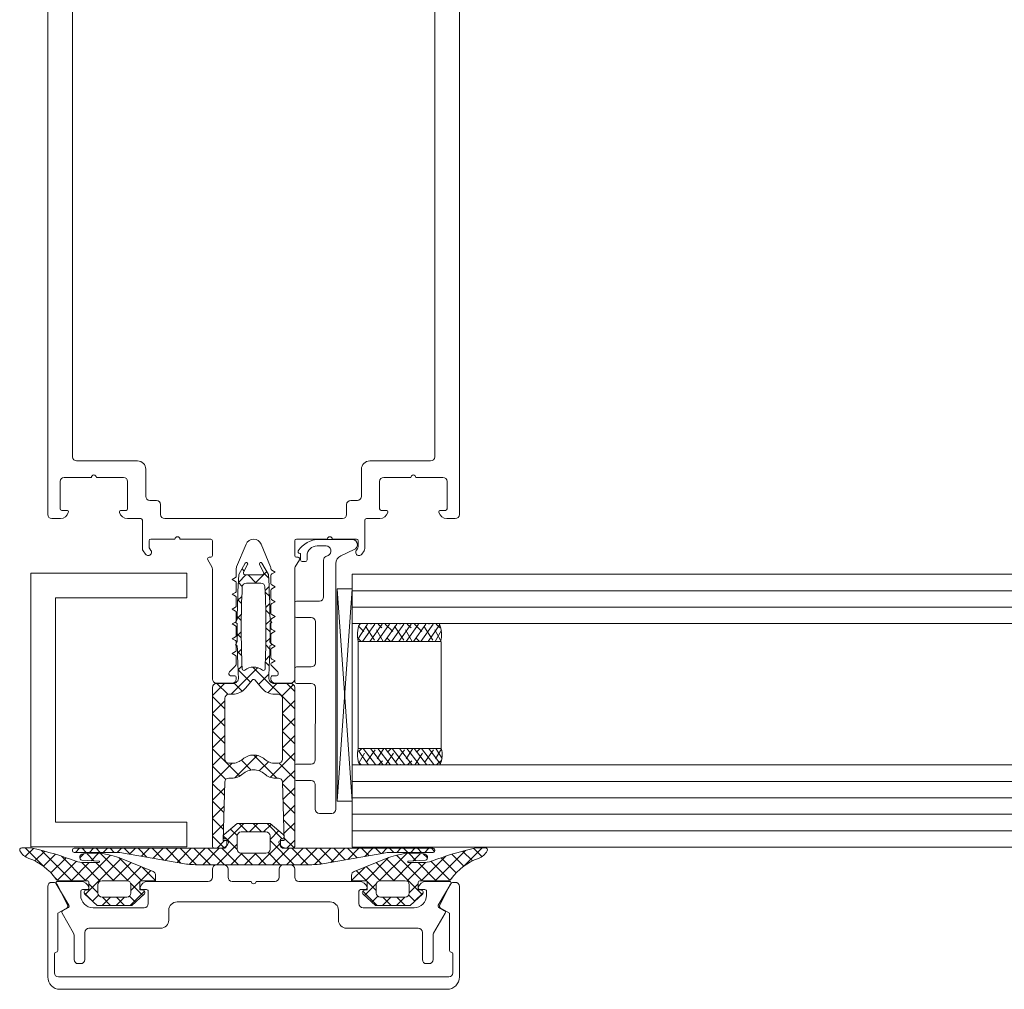
# Model space of a CAD drawing. Units: millimetres. Extents: x 2186 to 36201, y 2723 to 9585.
# Drawn here: x 22997 to 23116, y 5100 to 5218 of the extents above; entities that cross this region are included whole.
import ezdxf

# ---------------------------------------------------------------- set-up
doc = ezdxf.new("R2010")
doc.units = ezdxf.units.MM
doc.header["$LTSCALE"] = 0.05
doc.layers.add('BY OTHERS', color=8, linetype='CONTINUOUS', lineweight=0)

msp = doc.modelspace()

# ---------------------------------------------------------------- hatches: boundary and pattern name
at = {"layer": 'BY OTHERS', "linetype": 'Continuous'}
h = msp.add_hatch(dxfattribs=at)
h.set_pattern_fill('U', scale=1.5, angle=44.99999999999999, style=0, double=1, pattern_type=0)
h.set_pattern_definition([(44.99999999999999, (22894.75323512615, 4666.659849413747), (-1.060660171779821, 1.060660171779822), []), (135, (22894.75323512615, 4666.659849413747), (-1.060660171779822, -1.060660171779821), [])])
h.paths.add_polyline_path([(23029.96275764244, 5117.193120340673, -0.4142135623729701), (23029.76275764243, 5116.993120340672), (23028.88372580077, 5116.993120340672, -0.3316792665682602), (23028.02124243802, 5117.635977483529, -0.07256489189712005), (23028.01290540752, 5117.693120340673, -0.4142135623728453), (23028.21290540752, 5117.893120340672), (23028.66260987736, 5117.893120340672), (23028.47514452082, 5125.006293104279, 0.4065171314555752), (23027.97531807264, 5125.493120340672), (23027.60850895969, 5125.493120340672, -0.1826758142146442), (23026.28563330106, 5125.993120343403, 0.182656727271352), (23024.96290540751, 5126.493120340672, 0.1826949012866764), (23023.63988198381, 5125.993120343403, -0.1826758142146585), (23022.31700632518, 5125.493120340672), (23021.949920613, 5125.493120340672, 0.4065284515549585), (23021.45009365333, 5125.006273681716), (23021.26290540751, 5117.893120340672), (23021.7129054075, 5117.893120340672, -0.4142135623733448), (23021.9129054075, 5117.693120340673, -0.07256489189775016), (23021.904568377, 5117.635977483529, -0.3316792665681883), (23021.04208501425, 5116.993120340672), (23020.16305317258, 5116.993120340672, -0.4142135623729911), (23019.96305317259, 5117.193120340673), (23019.96305317259, 5136.493120340672, -0.41421356237307), (23020.46305317259, 5136.993120340672), (23022.43249241506, 5136.993120340672, 0.4308646707287087), (23023.131374873, 5137.732659055664, -0.00908727566299193), (23022.98436116714, 5141.565262798234), (23022.76290540751, 5141.693120340673), (23022.97552197146, 5142.061383031969, -0.003865933360003441), (23022.96290540751, 5143.693120340671, -0.001382614483212494), (23022.96451919332, 5144.276718567166), (23022.76290540751, 5144.393120340672), (23022.96818483398, 5144.748674737064, -0.01299843642873333), (23023.16561941237, 5150.230833836878), (23023.95508066216, 5151.614612346639, -0.3903600749983063), (23024.14876132362, 5151.676227785338), (23024.15791481235, 5151.671959443445, -0.4195866780075872), (23024.22928479371, 5151.470142119857), (23023.74890384365, 5150.477643993021, 0.5486187866268202), (23023.93016540106, 5150.193120340673), (23025.99564541396, 5150.193120340673, 0.5486187866268203), (23026.17690697136, 5150.477643993021), (23025.69652602131, 5151.470142119857, -0.4195866780073311), (23025.76789600266, 5151.671959443443), (23025.77704949139, 5151.676227785338, -0.3903600749985441), (23025.97073015286, 5151.614612346639), (23026.76019140265, 5150.23083383688, -0.01299843642873491), (23026.95762598104, 5144.748674737066), (23027.16290540751, 5144.393120340672), (23026.9612916217, 5144.276718567166, -0.001353302767691489), (23026.96290468219, 5143.705492792615, -0.003895245462080583), (23026.95028884356, 5142.061383031971), (23027.16290539415, 5141.693120363809), (23026.94145276174, 5141.565417195807, -0.009087641551939746), (23026.79443594202, 5137.732659055664, 0.4308646707287139), (23027.49331839996, 5136.993120340672), (23029.46275764244, 5136.993120340672, -0.414213562373095), (23029.96275764244, 5136.493120340672)])
h.paths.add_polyline_path([(23028.46290540751, 5127.793120340673, -0.4142135623731338), (23027.96290540751, 5127.293120340673), (23027.60850895969, 5127.293120340673, -0.1826758142146035), (23026.28563330106, 5127.793120343402, 0.1826567272713082), (23024.96290540751, 5128.293120340672, 0.1826949012866968), (23023.63988198381, 5127.793120343402, -0.182675814214597), (23022.31700632518, 5127.293120340673), (23021.96290540751, 5127.293120340673, -0.4142135623731418), (23021.46290540751, 5127.793120340673), (23021.46290540751, 5135.193120340673, -0.4142135623730628), (23021.96290540751, 5135.693120340673), (23022.42650145838, 5135.693120340673, 0.2216946626429475), (23023.95859034461, 5136.407545121299), (23024.80954875381, 5137.421677862611, -0.2218884549844444), (23024.96290540751, 5137.493120286086, -0.2215008861716845), (23025.11596653106, 5137.421677862611), (23025.96692494026, 5136.407545121299, 0.2216946626428772), (23027.49901382649, 5135.693120340673), (23027.96290540751, 5135.693120340673, -0.4142135623730596), (23028.46290540751, 5135.193120340673)], flags=16)
h.paths.add_polyline_path([(23026.02290575782, 5138.622062014883, 0.1699485322501579), (23024.96275764244, 5138.993120340672, 0.1699485322502437), (23023.90260952705, 5138.622062014883, -0.6121613130603414), (23023.57810615992, 5138.769031109234, -0.02369338886025653), (23023.58283936757, 5148.717038063705, -0.4002659864106057), (23024.08226698247, 5149.193120340673), (23024.96290540751, 5149.193120340673), (23025.8432483024, 5149.193120340673, -0.4002659864106018), (23026.3426759173, 5148.717038063705, -0.02369338886025912), (23026.34740912496, 5138.769031109234, -0.6121613130602221)], flags=16)
h = msp.add_hatch(dxfattribs=at)
h.set_pattern_fill('U', scale=1.2, angle=135, style=0, double=1, pattern_type=0)
h.set_pattern_definition([(135, (-6729.296682326189, -6031.683689172371), (-0.8485281374238571, -0.8485281374238568), []), (225, (-6729.296682326189, -6031.683689172371), (0.8485281374238568, -0.8485281374238572), [])])
h.paths.add_polyline_path([(23003.1627549868, 5116.464229785121, -0.4142135623784269), (23002.96275496679, 5116.664229805121), (23002.96275496679, 5116.76422981512, -0.4142135623730909), (23003.1627549868, 5116.964229835121), (23021.31275684179, 5116.964229835121, 0.4142135623730916), (23021.71275684179, 5117.364229835121), (23021.71275684179, 5118.066791244253), (23021.51066236828, 5118.102425952589, -0.6370702608074726), (23021.3699205246, 5118.627681663953), (23022.96275696679, 5119.96423013512), (23026.96275736679, 5119.964230135121), (23028.55559380898, 5118.627681663953, -0.6370702608074719), (23028.4148519653, 5118.102425952589), (23028.21275749179, 5118.066791244253), (23028.21275749179, 5117.364229835121, 0.4142135623730916), (23028.6127574918, 5116.964229835121), (23046.7627593468, 5116.964229835121, -0.4142135623730951), (23046.96275936679, 5116.76422981512), (23046.96275936679, 5116.664229805121, -0.4142135623730951), (23046.7627593468, 5116.464229785121), (23041.63833274007, 5116.464229785121, 0.04366094290850422), (23040.77009176491, 5116.388268542585), (23033.55556093999, 5115.116152104998, -0.04366094290851447), (23031.81907916332, 5114.964229635121), (23018.10643525776, 5114.964229635121, -0.04366094290851125), (23016.36995330744, 5115.11615212019), (23009.15542256867, 5116.388268542585, 0.04366094290851121), (23008.28718159351, 5116.464229785121)])
h.paths.add_polyline_path([(23022.96275696679, 5116.864229825122), (23022.96275696679, 5118.46422998512, -0.414213562373091), (23023.46275701679, 5118.964230035121), (23026.46275736679, 5118.964230035121, -0.4142135623730395), (23026.96275736679, 5118.464230035121), (23026.96275736679, 5116.864229775121, -0.4142135623730951), (23026.46275736679, 5116.364229775121), (23023.46275701679, 5116.364229775121, -0.4142135623730991)], flags=16)
h = msp.add_hatch(dxfattribs=at)
h.set_pattern_fill('U', scale=1.2, angle=135, style=0, double=1, pattern_type=0)
h.set_pattern_definition([(135, (23150.48663778481, 5128.355261228891), (-0.8485281374238571, -0.8485281374238569), []), (225, (23150.48663778481, 5128.355261228891), (0.8485281374238568, -0.8485281374238571), [])])
h.paths.add_polyline_path([(23004.24824629246, 5116.274330311473, 0.825592770099276), (23004.09951336242, 5115.503010264576), (23006.11964399143, 5115.41990082353, -1.161755458482147), (23006.14907630473, 5115.224330206473), (23004.3935474613, 5115.224330206473, -0.08812060988938869), (23003.36041865863, 5115.40783504631, 0.02977975923714539), (22998.11758892969, 5116.983973795326, 0.05818815268855992), (22997.77198636734, 5117.024330386472), (22996.80013222005, 5117.024330386472, 0.5711625824147221), (22996.58133688374, 5116.653381556989, 0.1813625774396274), (22997.64936316145, 5115.740970825109, -0.1515745943067937), (23000.95459926293, 5113.233438107382, 0.2420358336782804), (23001.36127104163, 5113.024329986472), (23004.76127138163, 5113.024329986472, -0.4142135623730951), (23004.96127140163, 5112.824329966472), (23004.96127140163, 5111.924329876472), (23004.60917691312, 5111.88869516814, 0.6248693519098487), (23004.46053216965, 5111.370309342754), (23005.95539402062, 5110.024329686472), (23010.16714940264, 5110.024329686472), (23011.66201125361, 5111.370309342754, 0.6248693519102854), (23011.51336651014, 5111.88869516814), (23011.16127202163, 5111.924329876472), (23011.16127202163, 5112.824329966472, -0.4142135623740898), (23011.36127204163, 5113.024329986472), (23013.06127221163, 5113.024329986472), (23013.06127221163, 5113.687305730902, 0.3055578449779473), (23012.74886855926, 5114.150779183861), (23008.86127179163, 5115.724330256473, 0.1382136528158074)])
h.paths.add_polyline_path([(23009.56127186163, 5113.024329986472, -0.4142135623730951), (23010.06127191163, 5112.524329936472), (23010.06127191163, 5111.524329836473, -0.4142135623730929), (23009.56127186163, 5111.024329786473), (23006.56127156163, 5111.024329786473, -0.414213562373097), (23006.06127151163, 5111.524329836473), (23006.06127151163, 5112.524329936472, -0.4142135623730951), (23006.56127156163, 5113.024329986472)], flags=17)
h = msp.add_hatch(dxfattribs=at)
h.set_pattern_fill('U', scale=1.2, angle=44.99999999999999, style=0, double=1, pattern_type=0)
h.set_pattern_definition([(44.99999999999999, (22899.43887659875, 5128.355261228891), (0.8485281374238567, -0.8485281374238574), []), (315, (22899.43887659875, 5128.355261228891), (-0.8485281374238572, -0.8485281374238567), [])])
edge = h.paths.add_edge_path()
edge.add_ellipse((23045.6772680911, 5115.874330271472), major_axis=(0.2828427407600226, 0.2828427407600225), ratio=0.9999999999956634, start_angle=-113.1713363157308, end_angle=44.999999999733404, ccw=False)
edge.add_line((23045.82600102114, 5115.503010264576), (23043.80587039213, 5115.41990082353))
edge.add_ellipse((23043.77643807882, 5115.324330216472), major_axis=(0.07071068519052678, 0.07071068519052676), ratio=0.999999999973355, start_angle=27.8830478506172, end_angle=225.0000000012844)
edge.add_line((23043.77643807882, 5115.224330206473), (23045.53196692226, 5115.224330206473))
edge.add_ellipse((23045.53196692226, 5118.224330506479), major_axis=(2.121320555693405, -2.121320555693405), ratio=0.9999999999988735, start_angle=314.9999999998635, end_angle=335.1437233757265)
edge.add_ellipse((23062.40640403237, 5072.221571323835), major_axis=(32.52691518738565, 32.52691518738564), ratio=0.9999999999973118, start_angle=58.32072177902711, end_angle=65.14372337586411, ccw=False)
edge.add_ellipse((23052.15352801621, 5115.524330236472), major_axis=(1.060660277859276, 1.060660277859276), ratio=0.9999999999948578, start_angle=44.999999999869374, end_angle=58.3207217789207, ccw=False)
edge.add_line((23052.15352801621, 5117.024330386472), (23053.1253821635, 5117.024330386472))
edge.add_ellipse((23053.1253821635, 5116.774330361472), major_axis=(0.1767767129745509, 0.1767767129745509), ratio=0.9999999999979392, start_angle=-73.93356531625398, end_angle=45.00000000005912, ccw=False)
edge.add_ellipse((23051.59381727916, 5117.620976460819), major_axis=(1.414213703794221, -1.414213703794221), ratio=0.9999999999980298, start_angle=334.94798614797065, end_angle=376.06628843069836, ccw=False)
edge.add_ellipse((23054.66432002241, 5109.160951100121), major_axis=(4.949747963285681, 4.949747963285677), ratio=0.9999999999991236, start_angle=64.94798614799572, end_angle=99.4238963226869)
edge.add_ellipse((23048.56424334193, 5113.524330036473), major_axis=(0.353553425948422, -0.3535534259484221), ratio=0.9999999999959197, start_angle=314.9999999997789, end_angle=369.4238963226496, ccw=False)
edge.add_line((23048.56424334193, 5113.024329986472), (23045.16424300193, 5113.024329986472))
edge.add_ellipse((23045.16424300193, 5112.824329966474), major_axis=(0.1414213703792484, -0.1414213703792484), ratio=0.9999999999988481, start_angle=135.0000000002275, end_angle=225.0000000002935)
edge.add_line((23044.96424298193, 5112.824329966472), (23044.96424298193, 5111.924329876472))
edge.add_line((23044.96424298193, 5111.924329876472), (23045.31633747044, 5111.88869516814))
edge.add_ellipse((23045.26424301193, 5111.593252812692), major_axis=(0.2121320555687574, 0.2121320555687573), ratio=0.9999999999993692, start_angle=-93.00000000039131, end_angle=34.99999999981691, ccw=False)
edge.add_line((23045.46498221391, 5111.370309342754), (23043.97012036294, 5110.024329686472))
edge.add_line((23043.97012036294, 5110.024329686472), (23039.75836498092, 5110.024329686472))
edge.add_line((23039.75836498092, 5110.024329686472), (23038.26350312995, 5111.370309342754))
edge.add_ellipse((23038.46424233192, 5111.593252812692), major_axis=(0.2121320555687574, -0.2121320555687574), ratio=0.9999999999993692, start_angle=145.0000000001832, end_angle=273.0000000003913, ccw=False)
edge.add_line((23038.41214787342, 5111.88869516814), (23038.76424236193, 5111.924329876472))
edge.add_line((23038.76424236193, 5111.924329876472), (23038.76424236193, 5112.824329966472))
edge.add_ellipse((23038.56424234193, 5112.824329966474), major_axis=(0.1414213703792484, 0.1414213703792484), ratio=0.999999999998848, start_angle=-45.00000000029355, end_angle=44.99999999977246)
edge.add_line((23038.56424234193, 5113.024329986472), (23036.86424217193, 5113.024329986472))
edge.add_line((23036.86424217193, 5113.024329986472), (23036.86424217193, 5113.687305730902))
edge.add_ellipse((23037.36424222193, 5113.687305730902), major_axis=(0.3535534259489607, 0.3535534259489607), ratio=0.9999999999982536, start_angle=67.0362269401814, end_angle=134.99999999995, ccw=False)
edge.add_line((23037.1766458243, 5114.150779183861), (23041.06424259193, 5115.724330256473))
edge.add_ellipse((23044.34658765865, 5107.8147140809), major_axis=(6.055403255852921, 6.055403255852919), ratio=0.9999999999997676, start_angle=36.06073714969608, end_angle=67.53755000859019, ccw=False)
edge = h.paths.add_edge_path(flags=17)
edge.add_ellipse((23040.36424252193, 5112.524329936472), major_axis=(0.3535534259491884, 0.3535534259491882), ratio=0.9999999999982674, start_angle=45.00000000004962, end_angle=134.9999999999504)
edge.add_line((23039.86424247193, 5112.524329936472), (23039.86424247193, 5111.524329836473))
edge.add_ellipse((23040.36424252193, 5111.524329836473), major_axis=(0.3535534259490307, 0.3535534259490306), ratio=0.99999999999916, start_angle=134.9999999999759, end_angle=225.0000000000241)
edge.add_line((23040.36424252193, 5111.024329786473), (23043.36424282193, 5111.024329786473))
edge.add_ellipse((23043.36424282193, 5111.524329836473), major_axis=(0.3535534259490304, -0.3535534259490306), ratio=0.9999999999991602, start_angle=314.9999999999759, end_angle=405.000000000024)
edge.add_line((23043.86424287193, 5111.524329836473), (23043.86424287193, 5112.524329936472))
edge.add_ellipse((23043.36424282193, 5112.524329936472), major_axis=(0.3535534259491882, -0.3535534259491884), ratio=0.9999999999982676, start_angle=45.00000000004963, end_angle=134.9999999999504)
edge.add_line((23043.36424282193, 5113.024329986472), (23040.36424252193, 5113.024329986472))

# ---------------------------------------------------------------- linework, layer by layer
at = {"layer": 'BY OTHERS', "color": 7, "linetype": 'Continuous'}
for p, q in [((23033.76629893337, 5153.704119721877), (23032.6627101528, 5153.704119721877)), ((23033.76629893337, 5153.704119721877), (23032.6627101528, 5153.704119721877)), ((23032.92702823631, 5154.504119721876), (23036.9127101528, 5154.504119721876)), ((23032.92702823631, 5154.504119721876), (23036.9127101528, 5154.504119721876)), ((23030.5627101528, 5152.804119721877), (23030.6627101528, 5152.804119721877)), ((23030.5627101528, 5152.804119721877), (23030.6627101528, 5152.804119721877)), ((23030.6627101528, 5152.004119721876), (23030.6627101528, 5152.804119721877)), ((23030.6627101528, 5152.004119721876), (23030.6627101528, 5152.804119721877)), ((23031.4627101528, 5152.504119721876), (23031.4627101528, 5152.004119721876)), ((23031.4627101528, 5152.504119721876), (23031.4627101528, 5152.004119721876)), ((23033.75140102193, 5152.435145960304), (23034.01986989041, 5152.560335049655)), ((23033.75140102193, 5152.435145960304), (23034.01986989041, 5152.560335049655)), ((23035.54009189106, 5152.496861667378), (23037.18741202293, 5153.265019660303)), ((23035.54009189106, 5152.496861667378), (23037.18741202293, 5153.265019660303)), ((23031.2627101528, 5151.804119721877), (23030.8627101528, 5151.804119721877)), ((23031.2627101528, 5151.804119721877), (23030.8627101528, 5151.804119721877)), ((23033.4627101528, 5151.981992066785), (23033.4627101528, 5147.504119721876)), ((23033.4627101528, 5151.981992066785), (23033.4627101528, 5147.504119721876)), ((23034.9627101528, 5151.59055388034), (23034.95163307922, 5121.699269194076)), ((23034.9627101528, 5151.59055388034), (23034.95163307922, 5121.699269194076)), ((23016.86834172661, 5150.392222177679), (22997.90913675511, 5150.392222177679)), ((22997.90913675511, 5117.155824277384), (22997.90913675511, 5150.392222177679)), ((23016.86834172661, 5147.392222177679), (23016.86834172661, 5150.392222177679)), ((23036.94623118355, 5150.263464775473), (23485.43630416367, 5150.263464775471)), ((23465.99478427356, 5150.263464775473), (23036.94623309538, 5150.263464775473)), ((23036.94623309608, 5143.592211812234), (23036.94623309608, 5150.263464775471)), ((23057.05635965698, 5150.263464775473), (23036.94623309608, 5150.263464775473)), ((23036.94623118355, 5117.592211812234), (23036.94623118355, 5149.592211812234)), ((23016.86834172661, 5147.392222177679), (23000.90913675511, 5147.392222177679)), ((23000.90913675511, 5120.155824277386), (23000.90913675511, 5147.392222177679)), ((23035.1013371969, 5122.681862926658), (23036.92764437322, 5148.486713454442)), ((23035.1013371969, 5148.486713454442), (23036.92764437322, 5148.486713454442)), ((23036.92764437322, 5122.681862926658), (23035.1013371969, 5148.486713454442)), ((23035.1013371969, 5122.681862926658), (23036.92764437322, 5148.486713454442)), ((23035.1013371969, 5148.486713454442), (23036.8298031813, 5148.486713454442)), ((23036.92764437322, 5122.681862926658), (23035.1013371969, 5148.486713454442)), ((23035.1013371969, 5122.681862926658), (23035.1013371969, 5148.486713454442)), ((23036.92764437322, 5148.486713454442), (23036.92764437316, 5122.681862926658)), ((23484.70836369514, 5148.263464775473), (23036.94623309538, 5148.263464775473)), ((23029.9627101528, 5146.804119721877), (23029.9627101528, 5145.204119721877)), ((23029.9627101528, 5146.804119721877), (23029.9627101528, 5145.204119721877)), ((23030.1627101528, 5147.004119721876), (23032.9627101528, 5147.004119721876)), ((23030.1627101528, 5147.004119721876), (23032.9627101528, 5147.004119721876)), ((23483.9804232266, 5146.263464775474), (23036.94623309538, 5146.263464775473)), ((23031.9627101528, 5145.004119721876), (23030.1627101528, 5145.004119721876)), ((23031.9627101528, 5145.004119721876), (23030.1627101528, 5145.004119721876)), ((23032.4627101528, 5139.504119721876), (23032.4627101528, 5144.504119721876)), ((23032.4627101528, 5139.504119721876), (23032.4627101528, 5144.504119721876)), ((23483.25248275807, 5144.263464775473), (23036.94623309608, 5144.263464775473)), ((23037.60275636062, 5142.385698469307), (23038.80926970351, 5144.212432004133)), ((23037.68530508164, 5143.950960944048), (23038.33752273165, 5143.29874329403)), ((23037.69816617973, 5143.985211956833), (23037.92538622703, 5144.212432004133)), ((23038.19315318, 5142.0922118122), (23039.69315318, 5144.212432004133)), ((23038.55849360077, 5143.961655901392), (23039.66334794638, 5142.236581363855)), ((23039.07703665648, 5142.0922118122), (23040.57703665648, 5144.212432004133)), ((23039.19160097451, 5144.212432004133), (23039.22140620813, 5144.182626770513)), ((23039.96092013296, 5142.0922118122), (23041.46092013296, 5144.212432004133)), ((23040.075484451, 5144.212432004133), (23040.54723142286, 5143.740685032271)), ((23040.84480360945, 5142.0922118122), (23042.34480360945, 5144.212432004133)), ((23040.95936792748, 5144.212432004133), (23041.87305663759, 5143.29874329403)), ((23041.72868708593, 5142.0922118122), (23043.22868708593, 5144.212432004133)), ((23042.0940275067, 5143.961655901392), (23043.19888185231, 5142.236581363855)), ((23042.61257056241, 5142.0922118122), (23044.11257056241, 5144.212432004133)), ((23042.72713488045, 5144.212432004133), (23042.75694011407, 5144.182626770513)), ((23043.4964540389, 5142.0922118122), (23044.9964540389, 5144.212432004133)), ((23043.61101835693, 5144.212432004133), (23044.08276532879, 5143.740685032271)), ((23044.38033751538, 5142.0922118122), (23045.88033751538, 5144.212432004133)), ((23044.49490183342, 5144.212432004133), (23045.40859054352, 5143.29874329403)), ((23045.26422099186, 5142.0922118122), (23046.76422099186, 5144.212432004133)), ((23045.62956141264, 5143.961655901392), (23046.73441575824, 5142.236581363855)), ((23046.14810446835, 5142.0922118122), (23047.58782809969, 5144.152155635478)), ((23046.26266878638, 5144.212432004133), (23046.29247402, 5144.182626770513)), ((23047.14655226286, 5144.212432004133), (23047.61829923472, 5143.740685032271)), ((23039.8843188155, 5143.519714163151), (23040.69160097451, 5142.0922118122)), ((23043.41985272143, 5143.519714163151), (23044.22713488045, 5142.0922118122)), ((23046.95538662736, 5143.519714163151), (23047.70087933937, 5142.154001259207)), ((23047.03198794483, 5142.0922118122), (23047.78047967839, 5143.460923737699)), ((23037.67461012429, 5142.457552232976), (23038.03995054507, 5142.0922118122)), ((23047.68018679392, 5142.092211812234), (23037.68018679392, 5142.092211812234)), ((23037.68018679322, 5142.092211812234), (23037.68018679322, 5129.092211812234)), ((23041.21014403022, 5142.457552232976), (23041.575484451, 5142.0922118122)), ((23044.74567793615, 5142.457552232976), (23045.11101835693, 5142.0922118122)), ((23047.76031708491, 5142.092211812234), (23047.76031708491, 5129.092211812234)), ((23030.1627101528, 5139.004119721876), (23031.9627101528, 5139.004119721876)), ((23030.1627101528, 5139.004119721876), (23031.9627101528, 5139.004119721876)), ((23029.9627101528, 5138.804119721877), (23029.9627101528, 5137.204119721879)), ((23029.9627101528, 5138.804119721877), (23029.9627101528, 5137.204119721879)), ((23031.9627101528, 5137.004119721878), (23030.1627101528, 5137.004119721878)), ((23031.9627101528, 5137.004119721878), (23030.1627101528, 5137.004119721878)), ((23032.45163307922, 5127.699269194076), (23032.4627101528, 5136.504119721878)), ((23032.45163307922, 5127.699269194076), (23032.4627101528, 5136.504119721878)), ((23047.76031708491, 5129.092211812234), (23037.68018679322, 5129.092211812234)), ((23037.68288665167, 5128.798725155042), (23038.88939999457, 5127.132802190019)), ((23037.75474041534, 5128.726871391373), (23038.12008083612, 5129.092211812149)), ((23037.76543537269, 5127.394273250104), (23038.41765302271, 5128.505900522252)), ((23038.27328347105, 5129.092211812149), (23039.77328347105, 5127.132802190019)), ((23038.63862389183, 5127.38357829276), (23039.74347823743, 5128.947842260493)), ((23039.15716694753, 5129.092211812149), (23040.65716694753, 5127.132802190019)), ((23039.96444910655, 5127.825520031001), (23040.77173126557, 5129.092211812149)), ((23040.04105042402, 5129.092211812149), (23041.54105042402, 5127.132802190019)), ((23040.9249339005, 5129.092211812149), (23042.4249339005, 5127.132802190019)), ((23041.03949821854, 5127.132802190019), (23041.95318692864, 5128.505900522252)), ((23041.29027432128, 5128.726871391373), (23041.65561474205, 5129.092211812149)), ((23041.80881737698, 5129.092211812149), (23043.30881737698, 5127.132802190019)), ((23042.17415779776, 5127.38357829276), (23043.27901214336, 5128.947842260493)), ((23042.69270085347, 5129.092211812149), (23044.19270085347, 5127.132802190019)), ((23043.49998301249, 5127.825520031001), (23044.3072651715, 5129.092211812149)), ((23043.57658432995, 5129.092211812149), (23045.07658432995, 5127.132802190019)), ((23044.46046780644, 5129.092211812149), (23045.96046780644, 5127.132802190019)), ((23044.57503212447, 5127.132802190019), (23045.48872083457, 5128.505900522252)), ((23044.82580822721, 5128.726871391373), (23045.19114864798, 5129.092211812149)), ((23045.34435128292, 5129.092211812149), (23046.84435128292, 5127.132802190019)), ((23045.70969170369, 5127.38357829276), (23046.8145460493, 5128.947842260493)), ((23046.2282347594, 5129.092211812149), (23047.66795839075, 5127.193078558674)), ((23047.03551691842, 5127.825520031001), (23047.78100963043, 5129.03042236514)), ((23047.11211823588, 5129.092211812149), (23047.86060996945, 5127.884310456453)), ((23030.15163307921, 5127.199269194076), (23031.95163307922, 5127.199269194076)), ((23030.15163307921, 5127.199269194076), (23031.95163307922, 5127.199269194076)), ((23036.94623309538, 5117.093610168546), (23036.94623309538, 5127.592211812234)), ((23477.00316675448, 5127.093610168547), (23036.94623309538, 5127.093610168546)), ((23037.77829647078, 5127.360022237319), (23038.00551651809, 5127.132802190019)), ((23039.27173126557, 5127.132802190019), (23039.30153649919, 5127.162607423639)), ((23040.15561474205, 5127.132802190019), (23040.62736171392, 5127.604549161881)), ((23042.8072651715, 5127.132802190019), (23042.83707040512, 5127.162607423639)), ((23043.69114864798, 5127.132802190019), (23044.16289561985, 5127.604549161881)), ((23046.34279907744, 5127.132802190019), (23046.37260431105, 5127.162607423639)), ((23047.22668255392, 5127.132802190019), (23047.69842952578, 5127.604549161881)), ((23029.95163307922, 5125.399269194078), (23029.95163307922, 5126.999269194077)), ((23029.95163307922, 5125.399269194078), (23029.95163307922, 5126.999269194077)), ((23031.95163307922, 5125.199269194078), (23030.15163307921, 5125.199269194078)), ((23031.95163307922, 5125.199269194078), (23030.15163307921, 5125.199269194078)), ((23032.45163307922, 5121.699269194078), (23032.45163307922, 5124.699269194078)), ((23032.45163307922, 5121.699269194078), (23032.45163307922, 5124.699269194078)), ((23476.27522628595, 5125.093610168546), (23036.94623309538, 5125.093610168546)), ((23035.1013371969, 5122.681862926658), (23036.92764437316, 5122.681862926658)), ((23475.54728581741, 5123.093610168547), (23036.94623309538, 5123.093610168546)), ((23032.95163307921, 5121.199269194078), (23034.45163307922, 5121.199269194076)), ((23032.95163307921, 5121.199269194078), (23034.45163307922, 5121.199269194076)), ((23474.81934534888, 5121.093610168546), (23036.94623309538, 5121.093610168546)), ((23016.86834172661, 5120.155824277384), (23000.90913675511, 5120.155824277386)), ((23016.86834172661, 5117.155824277384), (23016.86834172661, 5120.155824277384)), ((23474.08659071855, 5119.093610168546), (23036.94623309538, 5119.093610168546)), ((23016.86834172661, 5117.155824277384), (22997.90913675511, 5117.155824277384)), ((23036.94623118355, 5117.093610168546), (23473.36346441182, 5117.093610168546)), ((23465.99478427356, 5117.093610168546), (23036.94623309538, 5117.093610168546)), ((23057.05635965698, 5117.093610168546), (23036.94623309538, 5117.093610168546))]:
    msp.add_line(p, q, dxfattribs=at)
for points in [[(22999.96275527998, 5248.528135083812), (22999.96275527998, 5157.52813508381, 0.414213562373095), (23000.46275527998, 5157.02813508381), (23001.48815861074, 5157.02813508381, 0.3419987131195639), (23002.45640444729, 5157.77813508381, 0.49031439482596), (23002.26275527998, 5158.02813508381), (23001.66275527998, 5158.02813508381, -0.414213562373095), (23001.46275527998, 5158.228135083811), (23001.46275527998, 5161.52813508381, -0.414213562373095), (23001.96275527998, 5162.02813508381), (23005.26275527998, 5162.02813508381, -0.9999999999999999), (23005.86275527998, 5162.02813508381), (23009.16275527998, 5162.02813508381, -0.414213562373095), (23009.66275527998, 5161.52813508381), (23009.66275527998, 5158.228135083811, -0.414213562373095), (23009.46275527998, 5158.02813508381), (23008.86275527998, 5158.02813508381, 0.4903143948259601), (23008.66910611267, 5157.77813508381, 0.3419987131195638), (23009.63735194922, 5157.02813508381), (23011.26275527998, 5157.02813508381, -0.414213562373095), (23011.46275527998, 5156.82813508381), (23011.46275527998, 5153.388109364721, 0.1539147210598375), (23011.55317925783, 5153.101321146545), (23011.83509446227, 5152.69870450927, 0.2446984432290341), (23012.16275527998, 5152.52813508381, 0.6068148963145961), (23012.49041609769, 5153.15756565835), (23012.35317925784, 5153.353560177649, -0.1539147210598493), (23012.26275527998, 5153.640348395824), (23012.26275527998, 5154.32813508381, -0.414213562373095), (23012.46275527998, 5154.52813508381), (23015.41275527998, 5154.52813508381, -0.9999999999999999), (23016.01275527998, 5154.52813508381), (23019.76275527998, 5154.52813508381, -0.414213562373095), (23019.96275527998, 5154.32813508381), (23019.96275527998, 5152.52813508381, -0.414213562373095), (23019.76275527998, 5152.32813508381), (23019.56275527998, 5152.32813508381, 0.5773502691896498), (23019.38955019922, 5152.02813508381), (23019.89576798187, 5151.151340164568, -0.1316524975873946), (23019.96275527998, 5150.901340164568), (23019.96275527998, 5137.52813508381, 0.414213562373095), (23020.46275527998, 5137.02813508381), (23022.36275527998, 5137.02813508381, 0.414213562373095), (23022.86275527998, 5137.52813508381), (23022.86275527998, 5137.728135083811, 0.414213562373095), (23022.66275527998, 5137.92813508381), (23022.16275527998, 5137.92813508381, -0.414213562373095), (23021.96275527998, 5138.128135083811), (23021.96275527998, 5138.245292371335, -0.198912367379658), (23022.02133392374, 5138.386713727574), (23022.71630867057, 5139.081688474404, 0.198912367379658), (23022.86275527998, 5139.435241864998), (23022.86275527998, 5140.223989895378, 0.2679491924311201), (23022.76275527998, 5140.397194976134), (23022.36275527998, 5140.628135083811), (23022.76275527998, 5140.859075191487, 0.26794919243112), (23022.86275527998, 5141.032280272244), (23022.86275527998, 5142.023989895377, 0.2679491924311201), (23022.76275527998, 5142.197194976134), (23022.36275527998, 5142.42813508381), (23022.76275527998, 5142.659075191486, 0.26794919243112), (23022.86275527998, 5142.832280272243), (23022.86275527998, 5143.823989895378, 0.2679491924311201), (23022.76275527998, 5143.997194976135), (23022.36275527998, 5144.228135083811), (23022.76275527998, 5144.459075191486, 0.26794919243112), (23022.86275527998, 5144.632280272242), (23022.86275527998, 5145.623989895377, 0.2679491924311201), (23022.76275527998, 5145.797194976134), (23022.36275527998, 5146.02813508381), (23022.76275527998, 5146.259075191487, 0.26794919243112), (23022.86275527998, 5146.432280272244), (23022.86275527998, 5147.423989895378, 0.2679491924311201), (23022.76275527998, 5147.597194976135), (23022.36275527998, 5147.82813508381), (23022.76275527998, 5148.059075191486, 0.26794919243112), (23022.86275527998, 5148.232280272243), (23022.86275527998, 5149.223989895378, 0.2679491924311201), (23022.76275527998, 5149.397194976134), (23022.36275527998, 5149.628135083811), (23022.76275527998, 5149.859075191487, 0.26794919243112), (23022.86275527998, 5150.032280272244), (23022.86275527998, 5150.971956348891, -0.09849140335717467), (23022.90081551372, 5151.163298065072), (23024.03887574747, 5153.910818516175, -0.3033466836073466), (23024.96275527998, 5154.52813508381, -0.3033466836073466), (23025.88663481249, 5153.910818516175), (23027.02469504624, 5151.163298065072, -0.09849140335716032), (23027.06275527998, 5150.971956348891), (23027.06275527998, 5150.932280272244, 0.26794919243112), (23027.16275527998, 5150.759075191487), (23027.56275527998, 5150.52813508381), (23027.16275527998, 5150.297194976134, 0.2679491924311202), (23027.06275527998, 5150.123989895377), (23027.06275527998, 5149.132280272242, 0.26794919243112), (23027.16275527998, 5148.959075191486), (23027.56275527998, 5148.728135083811), (23027.16275527998, 5148.497194976135, 0.2679491924311355), (23027.06275527998, 5148.323989895378), (23027.06275527998, 5147.332280272243, 0.26794919243112), (23027.16275527998, 5147.159075191486), (23027.56275527998, 5146.92813508381), (23027.16275527998, 5146.697194976134, 0.2679491924311202), (23027.06275527998, 5146.523989895377), (23027.06275527998, 5145.532280272244, 0.26794919243112), (23027.16275527998, 5145.359075191487), (23027.56275527998, 5145.128135083811), (23027.16275527998, 5144.897194976134, 0.2679491924311202), (23027.06275527998, 5144.723989895378), (23027.06275527998, 5143.732280272243, 0.26794919243112), (23027.16275527998, 5143.559075191486), (23027.56275527998, 5143.32813508381), (23027.16275527998, 5143.097194976135, 0.2679491924311202), (23027.06275527998, 5142.923989895378), (23027.06275527998, 5141.932280272244, 0.26794919243112), (23027.16275527998, 5141.759075191487), (23027.56275527998, 5141.52813508381), (23027.16275527998, 5141.297194976134, 0.2679491924311202), (23027.06275527998, 5141.123989895377), (23027.06275527998, 5140.132280272242, 0.26794919243112), (23027.16275527998, 5139.959075191486), (23027.56275527998, 5139.728135083811), (23027.16275527998, 5139.497194976135, 0.4181712945474712), (23027.09091528745, 5139.221661908159, 0.06215630432646121), (23027.16696187817, 5139.123928485613), (23027.90417663622, 5138.386713727574, -0.198912367379658), (23027.96275527998, 5138.245292371335), (23027.96275527998, 5138.128135083811, -0.414213562373095), (23027.76275527998, 5137.92813508381), (23027.26275527998, 5137.92813508381, 0.414213562373095), (23027.06275527998, 5137.728135083811), (23027.06275527998, 5137.52813508381, 0.414213562373095), (23027.56275527998, 5137.02813508381), (23029.46275527998, 5137.02813508381, 0.414213562373095), (23029.96275527998, 5137.52813508381), (23029.96275527998, 5150.901340164568, -0.1316524975873946), (23030.02974257809, 5151.151340164568), (23030.53596036074, 5152.02813508381, 0.5773502691896499), (23030.36275527998, 5152.32813508381), (23030.16275527998, 5152.32813508381, -0.414213562373095), (23029.96275527998, 5152.52813508381), (23029.96275527998, 5154.32813508381, -0.414213562373095), (23030.16275527998, 5154.52813508381), (23033.91275527998, 5154.52813508381, -0.9999999999999999), (23034.51275527998, 5154.52813508381), (23037.46275527998, 5154.52813508381, -0.414213562373095), (23037.66275527998, 5154.32813508381), (23037.66275527998, 5153.640348395824, -0.1539147210598493), (23037.57233130212, 5153.353560177649), (23037.43509446226, 5153.15756565835, 0.6068148963145964), (23037.76275527998, 5152.52813508381), (23037.76275527998, 5152.52813508381, 0.2446984432290342), (23038.09041609769, 5152.69870450927), (23038.37233130213, 5153.101321146545, 0.1539147210598376), (23038.46275527998, 5153.388109364721), (23038.46275527998, 5156.82813508381, -0.414213562373095), (23038.66275527998, 5157.02813508381), (23040.28815861074, 5157.02813508381, 0.3419987131195639), (23041.25640444729, 5157.77813508381, 0.49031439482596), (23041.06275527998, 5158.02813508381), (23040.46275527998, 5158.02813508381, -0.414213562373095), (23040.26275527998, 5158.228135083811), (23040.26275527998, 5161.52813508381, -0.414213562373095), (23040.76275527998, 5162.02813508381), (23044.06275527998, 5162.02813508381, -0.9999999999999999), (23044.66275527998, 5162.02813508381), (23047.96275527998, 5162.02813508381, -0.414213562373095), (23048.46275527998, 5161.52813508381), (23048.46275527998, 5158.228135083811, -0.414213562373095), (23048.26275527998, 5158.02813508381), (23047.66275527998, 5158.02813508381, 0.4903143948259601), (23047.46910611267, 5157.77813508381, 0.3419987131195638), (23048.43735194922, 5157.02813508381), (23049.46275527998, 5157.02813508381, 0.414213562373095), (23049.96275527998, 5157.52813508381), (23049.96275527998, 5248.52813508381, 0.4142135623730784)], [(23002.96275527998, 5226.52813508381), (23002.96275527998, 5164.52813508381, 0.414213562373095), (23003.46275527998, 5164.02813508381), (23010.86275527998, 5164.02813508381, -0.414213562373095), (23011.86275527998, 5163.02813508381), (23011.86275527998, 5159.728135083811, 0.414213562373095), (23012.36275527998, 5159.228135083811), (23013.16275527998, 5159.228135083811, -0.414213562373095), (23013.66275527998, 5158.728135083811), (23013.66275527998, 5157.52813508381, 0.414213562373095), (23014.16275527998, 5157.02813508381), (23024.96275527998, 5157.02813508381), (23035.76275527998, 5157.02813508381, 0.414213562373095), (23036.26275527998, 5157.52813508381), (23036.26275527998, 5158.728135083811, -0.414213562373095), (23036.76275527998, 5159.228135083811), (23037.56275527998, 5159.228135083811, 0.414213562373095), (23038.06275527998, 5159.728135083811), (23038.06275527998, 5163.02813508381, -0.414213562373095), (23039.06275527998, 5164.02813508381), (23046.46275527998, 5164.02813508381, 0.414213562373095), (23046.96275527998, 5164.52813508381), (23046.96275527998, 5226.52813508381, -0.2679491924311067)]]:
    msp.add_lwpolyline(points, format="xyb", dxfattribs=at)
for points in [[(23022.97552197146, 5142.061383031969), (23022.76290540751, 5141.693120340673), (23022.98436116714, 5141.565262798234, 0.009087275662991794), (23023.131374873, 5137.732659055664, -0.4308646707287341), (23022.43249241506, 5136.993120340672), (23020.46305317259, 5136.993120340672, 0.4142135623730617), (23019.96305317259, 5136.493120340672), (23019.96305317259, 5117.193120340673, 0.414213562373095), (23020.16305317258, 5116.993120340672), (23021.04208501425, 5116.993120340672, 0.3316792665677495), (23021.904568377, 5117.635977483529, 0.07256489189707864), (23021.9129054075, 5117.693120340673, 0.4142135623730118), (23021.7129054075, 5117.893120340672), (23021.26290540751, 5117.893120340672), (23021.45009365333, 5125.006273681716, -0.4065284515549245), (23021.949920613, 5125.493120340672), (23022.31700632518, 5125.493120340672, 0.1826758142146218), (23023.63988198381, 5125.993120343403, -0.1826949012866727), (23024.96290540751, 5126.493120340672, -0.1826567272713455), (23026.28563330106, 5125.993120343403, 0.182675814214614), (23027.60850895969, 5125.493120340672), (23027.97531807264, 5125.493120340672, -0.4065171314555098), (23028.47514452082, 5125.006293104281), (23028.66260987736, 5117.893120340672), (23028.21290540752, 5117.893120340672, 0.4142135623730118), (23028.01290540752, 5117.693120340673, 0.07256489189681871), (23028.02124243802, 5117.635977483529, 0.3316792665678829), (23028.88372580077, 5116.993120340672), (23029.76275764243, 5116.993120340672, 0.414213562373095), (23029.96275764244, 5117.193120340673), (23029.96275764244, 5136.493120340672, 0.4142135623730451), (23029.46275764244, 5136.993120340672), (23027.49331839996, 5136.993120340672, -0.4308646707287018), (23026.79443594202, 5137.732659055664, 0.009087641551939746), (23026.94145276174, 5141.565417195807), (23027.16290539415, 5141.693120363809), (23026.95028884356, 5142.061383031971, 0.003865933360004329), (23026.96290540751, 5143.693120340673, 0.001382614483215643), (23026.9612916217, 5144.276718567166), (23027.16290540751, 5144.393120340672), (23026.95762598104, 5144.748674737066, 0.01299843642873491), (23026.76019140265, 5150.23083383688), (23025.97073015286, 5151.614612346639, 0.3903600749986148), (23025.77704949139, 5151.676227785338), (23025.76789600266, 5151.671959443443, 0.4173147297577695), (23025.69602063349, 5151.47118628379), (23026.17690697136, 5150.477643993021, -0.5486187866267214), (23025.99564541396, 5150.193120340673), (23023.93016540106, 5150.193120340673, -0.5486187866267214), (23023.74890384365, 5150.477643993021), (23024.22979018153, 5151.47118628379, 0.4173147297577695), (23024.15791481235, 5151.671959443443), (23024.14876132362, 5151.676227785338, 0.3903600749986149), (23023.95508066216, 5151.614612346639), (23023.16561941237, 5150.230833836878, 0.01299843642873333), (23022.96818483398, 5144.748674737064), (23022.76290540751, 5144.393120340672), (23022.96451919332, 5144.276718567166, 0.001382614483212494), (23022.96290540751, 5143.693120340671, 0.00386593336000344)], [(23024.96275764244, 5138.993120340672, 0.1699485322502162), (23023.90260952705, 5138.622062014883, -0.6121613130602988), (23023.57810615992, 5138.769031109234, -0.02369338886025708), (23023.58283936757, 5148.717038063705, -0.4002659864105892), (23024.08226698247, 5149.193120340673), (23024.96290540751, 5149.193120340673), (23025.8432483024, 5149.193120340673, -0.4002659864106466), (23026.3426759173, 5148.717038063705, -0.02369338886025764), (23026.34740912496, 5138.769031109236, -0.6121613130602982), (23026.02290575782, 5138.622062014883, 0.1699485322502245)], [(23021.96290540751, 5127.293120340673, -0.4142135623731835), (23021.46290540751, 5127.793120340673), (23021.46290540751, 5135.193120340673, -0.4142135623730378), (23021.96290540751, 5135.693120340673), (23022.42650145838, 5135.693120340673, 0.2216946626429459), (23023.95859034461, 5136.407545121299), (23024.80954875381, 5137.421677862611, -0.2218884549845165), (23024.96290540751, 5137.493120286086, -0.2215008861716845), (23025.11596653106, 5137.421677862611), (23025.96692494026, 5136.407545121299, 0.2216946626429217), (23027.4990138265, 5135.693120340673), (23027.96290540751, 5135.693120340673, -0.4142135623730097), (23028.46290540751, 5135.193120340673), (23028.46290540751, 5127.793120340673, -0.4142135623731837), (23027.96290540751, 5127.293120340673), (23027.60850895969, 5127.293120340673, -0.1826758142146109), (23026.28563330106, 5127.793120343402, 0.1826567272713119), (23024.96290540751, 5128.293120340672, 0.1826949012867005), (23023.63988198381, 5127.793120343402, -0.1826758142146117), (23022.31700632518, 5127.293120340673)], [(23046.96275936679, 5116.76422981512, 0.414213562373095), (23046.7627593468, 5116.964229835121), (23028.6127574918, 5116.964229835121, -0.4142135623730915), (23028.21275749179, 5117.364229835121), (23028.21275749179, 5118.066791244257), (23028.4148519653, 5118.102425952589, 0.6370702608074716), (23028.55559380898, 5118.627681663953), (23026.96275736679, 5119.964230135121), (23022.96275696679, 5119.964230135121), (23021.3699205246, 5118.627681663953, 0.6370702608074725), (23021.51066236828, 5118.102425952589), (23021.71275684179, 5118.066791244257), (23021.71275684179, 5117.364229835121, -0.4142135623730916), (23021.31275684179, 5116.964229835121), (23003.1627549868, 5116.964229835121, 0.4142135623730909), (23002.96275496679, 5116.76422981512), (23002.96275496679, 5116.664229805121, 0.4142135623730992), (23003.1627549868, 5116.464229785121), (23008.28718159351, 5116.464229785121, -0.0436609429085112), (23009.15542256867, 5116.388268542585), (23016.36995330744, 5115.11615212019, 0.04366094290851123), (23018.10643525776, 5114.964229635121), (23031.81907916332, 5114.964229635121, 0.04366094290851446), (23033.55556093999, 5115.116152104998), (23040.77009176491, 5116.388268542585, -0.04366094290850422), (23041.63833274007, 5116.464229785121), (23046.7627593468, 5116.464229785121, 0.414213562373095), (23046.96275936679, 5116.664229805121)], [(23023.46275701679, 5118.964230035121, 0.4142135623730909), (23022.96275696679, 5118.46422998512), (23022.96275696679, 5116.864229825122, 0.4142135623730992), (23023.46275701679, 5116.364229775121), (23026.46275736679, 5116.364229775121, 0.414213562373095), (23026.96275736679, 5116.864229775121), (23026.96275736679, 5118.464230035121, 0.4142135623730396), (23026.46275736679, 5118.964230035121)], [(23006.14907630473, 5115.224330206473, 0.8255927701026514), (23006.18625953724, 5115.417160218196), (23004.09951336242, 5115.503010264576, -0.8255927701030992), (23004.24824629246, 5116.274330311473, -0.1382136528156958), (23008.86127179163, 5115.724330256473), (23012.74886855926, 5114.150779183861, -0.3055578449779472), (23013.06127221163, 5113.687305730902), (23013.06127221163, 5113.024329986472), (23011.36127204163, 5113.024329986472, 0.4142135623740898), (23011.16127202163, 5112.824329966472), (23011.16127202163, 5111.924329876472), (23011.51336651014, 5111.88869516814, -0.6248693519102858), (23011.66201125361, 5111.370309342754), (23010.16714940264, 5110.024329686472), (23005.95539402062, 5110.024329686472), (23004.46053216965, 5111.370309342754, -0.6248693519098486), (23004.60917691312, 5111.88869516814), (23004.96127140163, 5111.924329876472), (23004.96127140163, 5112.824329966472, 0.414213562373095), (23004.76127138163, 5113.024329986472), (23001.36127104163, 5113.024329986472, -0.2420358336782804), (23000.95459926293, 5113.233438107382, 0.1515745943067937), (22997.64936316145, 5115.740970825109, -0.1813624832767315), (22996.58133723658, 5116.653380918708, -0.5711635496500073), (22996.80013222005, 5117.024330386472), (22997.77198636734, 5117.024330386472, -0.05818815268795152), (22998.11758892969, 5116.983973795326, -0.02977975923718336), (23003.36041865864, 5115.40783504631, 0.08812060988908318), (23004.3935474613, 5115.224330206473)], [(23043.77643807882, 5115.224330206473, -0.8255927701026514), (23043.73925484631, 5115.417160218196), (23045.82600102114, 5115.503010264576, 0.8255927701030992), (23045.6772680911, 5116.274330311473, 0.1382136528156958), (23041.06424259193, 5115.724330256473), (23037.1766458243, 5114.150779183861, 0.3055578449779472), (23036.86424217193, 5113.687305730902), (23036.86424217193, 5113.024329986472), (23038.56424234193, 5113.024329986472, -0.4142135623740898), (23038.76424236193, 5112.824329966472), (23038.76424236193, 5111.924329876472), (23038.41214787342, 5111.88869516814, 0.6248693519102858), (23038.26350312995, 5111.370309342754), (23039.75836498092, 5110.024329686472), (23043.97012036294, 5110.024329686472), (23045.46498221391, 5111.370309342754, 0.6248693519098486), (23045.31633747044, 5111.88869516814), (23044.96424298193, 5111.924329876472), (23044.96424298193, 5112.824329966472, -0.414213562373095), (23045.16424300193, 5113.024329986472), (23048.56424334193, 5113.024329986472, 0.2420358336782804), (23048.97091512063, 5113.233438107382, -0.1515745943067937), (23052.2761512221, 5115.740970825109, 0.1813624832767315), (23053.34417714698, 5116.653380918708, 0.5711635496500073), (23053.1253821635, 5117.024330386472), (23052.15352801621, 5117.024330386472, 0.05818815268795152), (23051.80792545387, 5116.983973795326, 0.02977975923718336), (23046.56509572492, 5115.40783504631, -0.08812060988908318), (23045.53196692226, 5115.224330206473)], [(23004.46275527996, 5103.444163739472, -0.414213562373095), (23003.96275527996, 5102.944163739472), (23003.66275527997, 5102.944163739472, -0.414213562373095), (23003.16275527997, 5103.444163739472), (23003.16275527997, 5106.407967743471, 0.1316524975874184), (23003.09576798186, 5106.657967743471), (23001.68955019921, 5109.093608389525, -0.4142135623727066), (23001.76275527997, 5109.366813470282), (23002.46275527996, 5109.770958658715, 0.4180203640358677), (23002.5346478353, 5110.046403406044), (23000.99086272463, 5112.641924072901, -0.5816849782272204), (23001.16275527997, 5112.944163739472), (23003.98815861073, 5112.944163739472, -0.3419987131195832), (23004.95640444728, 5112.194163739472, -0.4903143948257634), (23004.76275527997, 5111.944163739472), (23004.16275527997, 5111.944163739472, 0.4142135623735945), (23003.96275527996, 5111.744163739471), (23003.96275527996, 5111.244163739471, 0.414213562373095), (23005.46275527996, 5109.744163739471), (23011.66275527997, 5109.744163739471, 0.414213562373095), (23012.16275527997, 5110.244163739471), (23012.16275527997, 5111.744163739471, 0.4142135623732615), (23011.96275527996, 5111.944163739472), (23011.36275527997, 5111.944163739472, -0.4903143948257634), (23011.16910611265, 5112.194163739472, -0.3419987131196834), (23012.13735194921, 5112.944163739472), (23019.46275527996, 5112.944163739472, 0.414213562373095), (23019.96275527996, 5113.444163739472), (23019.96275527996, 5114.444163739472, -0.414213562373095), (23020.46275527996, 5114.944163739472), (23021.36275527997, 5114.944163739472, -0.414213562373095), (23021.86275527997, 5114.444163739472), (23021.86275527997, 5113.444163739472, 0.414213562373095), (23022.36275527997, 5112.944163739472), (23024.66275527997, 5112.944163739472, 0.4142135623729951), (23024.96275527996, 5112.644163739473, 0.4142135623731949), (23025.26275527997, 5112.944163739472), (23027.56275527997, 5112.944163739472, 0.414213562373095), (23028.06275527997, 5113.444163739472), (23028.06275527997, 5114.444163739472, -0.414213562373095), (23028.56275527997, 5114.944163739472), (23029.46275527996, 5114.944163739472, -0.414213562373095), (23029.96275527996, 5114.444163739472), (23029.96275527996, 5113.444163739472, 0.414213562373095), (23030.46275527996, 5112.944163739472), (23037.78815861073, 5112.944163739472, -0.3419987131197142), (23038.75640444728, 5112.194163739472, -0.4903143948253831), (23038.56275527997, 5111.944163739472), (23037.96275527996, 5111.944163739472, 0.4142135623729286), (23037.76275527997, 5111.744163739471), (23037.76275527997, 5110.244163739471, 0.414213562373095), (23038.26275527997, 5109.744163739471), (23044.46275527996, 5109.744163739471, 0.414213562373095), (23045.96275527996, 5111.244163739471), (23045.96275527996, 5111.744163739471, 0.4142135623735945), (23045.76275527997, 5111.944163739472), (23045.16275527997, 5111.944163739472, -0.4903143948257634), (23044.96910611266, 5112.194163739472, -0.3419987131196794), (23045.93735194921, 5112.944163739472), (23048.76275527997, 5112.944163739472, -0.5816849782272204), (23048.9346478353, 5112.641924072901), (23047.39086272463, 5110.046403406044, 0.4180203640358677), (23047.46275527996, 5109.770958658715), (23048.16275527997, 5109.366813470282, -0.4142135623727069), (23048.23596036072, 5109.093608389525), (23046.82974257807, 5106.657967743471, 0.1316524975874184), (23046.76275527997, 5106.407967743471), (23046.76275527997, 5103.444163739472, -0.414213562373095), (23046.26275527997, 5102.944163739472), (23045.96275527996, 5102.944163739472, -0.414213562373095), (23045.46275527996, 5103.444163739472), (23045.46275527996, 5106.744163739471, 0.414213562373095), (23044.96275527996, 5107.244163739471), (23036.26275527997, 5107.244163739471, -0.414213562373095), (23035.26275527997, 5108.244163739471), (23035.26275527997, 5109.444163739472, 0.414213562373095), (23034.26275527997, 5110.444163739472), (23024.96275527996, 5110.444163739472), (23015.66275527997, 5110.444163739472, 0.414213562373095), (23014.66275527997, 5109.444163739472), (23014.66275527997, 5108.244163739471, -0.414213562373095), (23013.66275527997, 5107.244163739471), (23004.96275527996, 5107.244163739471, 0.414213562373095), (23004.46275527996, 5106.744163739471)], [(23000.65374328559, 5112.826482227376, -0.2840778534738017), (23001.10095589589, 5112.550090995504), (23002.37853876378, 5109.994953404042, -0.3967637377428564), (23002.29965303048, 5109.732304418139), (23001.26275596913, 5109.13365712166, 0.2679502585902964), (23001.16275527995, 5108.960451643008), (23001.16275527995, 5104.526482227375, -0.4142135623735945), (23000.96275527995, 5104.326482227376, 0.4142135623732615), (23000.76275527995, 5104.126482227375), (23000.76275527995, 5101.826482227376, 0.414213562373095), (23001.26275527995, 5101.326482227376), (23024.96275527995, 5101.326482227376), (23048.66275527995, 5101.326482227374, 0.414213562373095), (23049.16275527995, 5101.826482227374), (23049.16275527995, 5104.126482227375, 0.4142135623735945), (23048.96275527995, 5104.326482227374, -0.4142135623732615), (23048.76275527995, 5104.526482227375), (23048.76275527995, 5108.960452087118, 0.2679493660996257), (23048.66275516769, 5109.133657232689), (23047.62586619143, 5109.732304466188, -0.3967619240387365), (23047.54698077233, 5109.994952593577), (23048.82455400722, 5112.550089681919, -0.2840786470507999), (23049.27176727432, 5112.826482227374), (23049.46275527995, 5112.826482227374, -0.4142135623728952), (23049.96275527995, 5112.326482227374), (23049.96275527995, 5101.326482227374, -0.414213562373095), (23048.46275527995, 5099.826482227374), (23024.96275527995, 5099.826482227376), (23001.46275527995, 5099.826482227376, -0.414213562373095), (22999.96275527995, 5101.326482227376), (22999.96275527995, 5112.326482227376, -0.414213562373095), (23000.46275527995, 5112.826482227376)], [(23010.06127191163, 5111.524329836473), (23010.06127191163, 5112.524329936472, 0.414213562373095), (23009.56127186163, 5113.024329986472), (23006.56127156163, 5113.024329986472, 0.414213562373095), (23006.06127151163, 5112.524329936472), (23006.06127151163, 5111.524329836473, 0.4142135623730971), (23006.56127156163, 5111.024329786473), (23009.56127186163, 5111.024329786473, 0.4142135623730929)], [(23039.86424247193, 5111.524329836473), (23039.86424247193, 5112.524329936472, -0.414213562373095), (23040.36424252193, 5113.024329986472), (23043.36424282193, 5113.024329986472, -0.414213562373095), (23043.86424287193, 5112.524329936472), (23043.86424287193, 5111.524329836473, -0.4142135623730971), (23043.36424282193, 5111.024329786473), (23040.36424252193, 5111.024329786473, -0.4142135623730929)]]:
    msp.add_lwpolyline(points, format="xyb", close=True, dxfattribs=at)
for centre, radius, start, end in [((23032.92702823631, 5151.504119721876), 3.000000000000105, 90, 147.6076345141239), ((23032.92702823631, 5151.504119721876), 3.000000000000105, 90, 147.6076345141239), ((23032.6627101528, 5152.504119721876), 1.199999999999989, 90, 180), ((23032.6627101528, 5152.504119721876), 1.199999999999989, 90, 180), ((23033.76629893337, 5153.104119721876), 0.5999999999999908, 295.0000000000926, 90), ((23033.76629893337, 5153.104119721876), 0.5999999999999908, 295.0000000000926, 90), ((23036.9127101528, 5153.854119721876), 0.6499999999996113, 0, 90), ((23036.9127101528, 5153.854119721876), 0.6499999999996113, 0, 90), ((23036.9127101528, 5153.854119721876), 0.6499999999999773, 294.9999999998817, 0), ((23036.9127101528, 5153.854119721876), 0.6499999999999773, 294.9999999998817, 0), ((23030.5627101528, 5153.004119721876), 0.2000000000000206, 147.6076345141679, 270), ((23030.5627101528, 5153.004119721876), 0.2000000000000206, 147.6076345141679, 270), ((23033.9627101528, 5151.981992066785), 0.5, 114.9999999998817, 180), ((23033.9627101528, 5151.981992066785), 0.5, 114.9999999998817, 180), ((23035.9627101528, 5151.59055388034), 1, 114.9999999998817, 180), ((23035.9627101528, 5151.59055388034), 1, 114.9999999998817, 180), ((23030.8627101528, 5152.004119721876), 0.1999999999999993, 180, 270), ((23030.8627101528, 5152.004119721876), 0.1999999999999993, 180, 270), ((23031.2627101528, 5152.004119721876), 0.1999999999999886, 270, 0), ((23031.2627101528, 5152.004119721876), 0.1999999999999886, 270, 0), ((23032.9627101528, 5147.504119721876), 0.5, 270, 0), ((23032.9627101528, 5147.504119721876), 0.5, 270, 0), ((23030.1627101528, 5146.804119721877), 0.1999999999997044, 90, 179.9999999999479), ((23030.1627101528, 5146.804119721877), 0.1999999999997044, 90, 179.9999999999479), ((23030.1627101528, 5145.204119721877), 0.1999999999997897, 180, 270), ((23030.1627101528, 5145.204119721877), 0.1999999999997897, 180, 270), ((23031.9627101528, 5144.504119721876), 0.5, 0, 90), ((23031.9627101528, 5144.504119721876), 0.5, 0, 90), ((23041.13958710339, 5142.953104075521), 3.564910376204625, 159.313370071243, 193.9745321242475), ((23044.22078648445, 5142.953104075521), 3.564910376204725, 346.0254678757524, 20.68662992875698), ((23030.1627101528, 5138.804119721877), 0.1999999999999886, 90, 180), ((23030.1627101528, 5138.804119721877), 0.1999999999999886, 90, 180), ((23031.9627101528, 5139.504119721876), 0.5, 270, 0), ((23031.9627101528, 5139.504119721876), 0.5, 270, 0), ((23030.1627101528, 5137.204119721879), 0.1999999999997755, 180, 270), ((23030.1627101528, 5137.204119721879), 0.1999999999997755, 180, 270), ((23031.9627101528, 5136.504119721878), 0.5, 0, 90), ((23031.9627101528, 5136.504119721878), 0.5, 0, 90), ((23040.63289986939, 5128.295923535603), 3.05820037435298, 164.907504012257, 202.3540440245584), ((23044.80760400875, 5128.295923535603), 3.058200374352972, 337.6459559754416, 15.09249598774298), ((23030.15163307921, 5126.999269194077), 0.1999999999999886, 90, 180.0000000001042), ((23030.15163307921, 5126.999269194077), 0.1999999999999886, 90, 180.0000000001042), ((23031.95163307922, 5127.699269194076), 0.5, 270, 0), ((23031.95163307922, 5127.699269194076), 0.5, 270, 0), ((23030.15163307921, 5125.399269194078), 0.2000000000000242, 180, 270), ((23030.15163307921, 5125.399269194078), 0.2000000000000242, 180, 270), ((23031.95163307922, 5124.699269194078), 0.5, 0, 90), ((23031.95163307922, 5124.699269194078), 0.5, 0, 90), ((23032.95163307922, 5121.699269194078), 0.5, 180, 270), ((23032.95163307922, 5121.699269194078), 0.5, 180, 270), ((23034.45163307922, 5121.699269194076), 0.5, 270, 0), ((23034.45163307922, 5121.699269194076), 0.5, 270, 0)]:
    msp.add_arc(centre, radius, start, end, dxfattribs=at)

doc.saveas('drawing.dxf')
